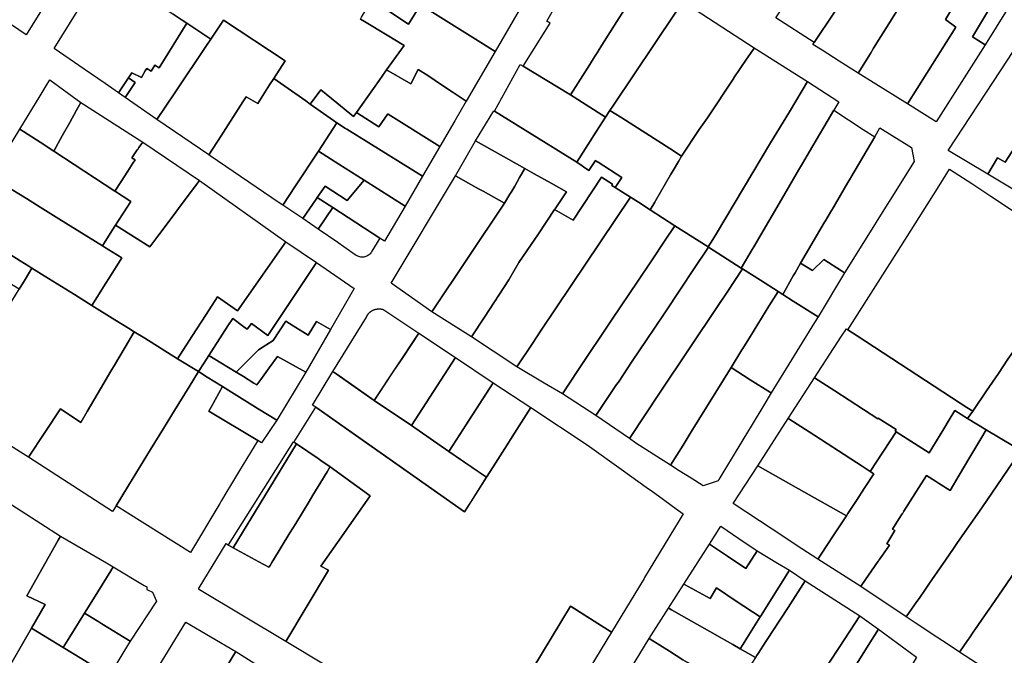
# Model space of a CAD drawing. Units: inches. Extents: x -74.186 to -74.029, y 4.469 to 4.742.
# Drawn here: x -74.073 to -74.071, y 4.598 to 4.6 of the extents above; entities that cross this region are included whole.
import ezdxf

# ---------------------------------------------------------------- set-up
doc = ezdxf.new("R2010")
doc.units = ezdxf.units.IN
doc.header["$MEASUREMENT"] = 0
doc.layers.add('PSIC_UPZ', color=254, linetype='Continuous', true_color=0xfaf7cd)

msp = doc.modelspace()

# ---------------------------------------------------------------- linework, layer by layer
at = {"layer": 'PSIC_UPZ'}
for points in [[(-74.0713625, 4.5995264), (-74.0714129, 4.599451), (-74.0715116, 4.5995142), (-74.0715031, 4.599527), (-74.0714607, 4.5995908), (-74.0714407, 4.5996209), (-74.0713931, 4.5996923), (-74.0713736, 4.5997216), (-74.0713336, 4.5997818), (-74.0713141, 4.5998111), (-74.0712735, 4.599872), (-74.0712605, 4.5998916), (-74.0712244, 4.5998682), (-74.0711894, 4.5998459), (-74.071161, 4.5998279), (-74.0712143, 4.5997481), (-74.0712226, 4.5997357), (-74.0712292, 4.5997259), (-74.0712779, 4.599653), (-74.0712909, 4.5996335), (-74.0713279, 4.5995782), (-74.0713424, 4.5995564)], [(-74.0712687, 4.5994223), (-74.0713001, 4.5993716), (-74.0713492, 4.5994029), (-74.0713931, 4.5994309), (-74.0714164, 4.5994457), (-74.0714129, 4.599451), (-74.0713625, 4.5995264), (-74.0713424, 4.5995564), (-74.0713279, 4.5995782), (-74.0712909, 4.5996335), (-74.0712779, 4.599653), (-74.0712292, 4.5997259), (-74.0712226, 4.5997357), (-74.0712143, 4.5997481), (-74.071161, 4.5998279), (-74.0711406, 4.5998148), (-74.0711233, 4.5998039), (-74.071072, 4.5997713), (-74.0710583, 4.5997626), (-74.0711165, 4.5996684), (-74.0711688, 4.5995839), (-74.0712087, 4.5995194), (-74.0712604, 4.5994357)], [(-74.0710491, 4.5994897), (-74.0711738, 4.5992929), (-74.0712618, 4.5993477), (-74.0713001, 4.5993716), (-74.0712687, 4.5994223), (-74.0712604, 4.5994357), (-74.0712087, 4.5995194), (-74.0711688, 4.5995839), (-74.0711165, 4.5996684), (-74.0710583, 4.5997626), (-74.0709609, 4.5997006), (-74.0710378, 4.599573), (-74.071076, 4.5995095)], [(-74.0723323, 4.5996288), (-74.072171, 4.5995341), (-74.0722333, 4.5994271), (-74.07227, 4.5994502), (-74.0724067, 4.5995362), (-74.0724166, 4.5995424), (-74.0724245, 4.5995474), (-74.072456, 4.5994978), (-74.0725493, 4.5995595), (-74.0725499, 4.5995598), (-74.0725339, 4.5995862), (-74.0725139, 4.5996193), (-74.0724844, 4.5996679), (-74.072462, 4.599705), (-74.0723548, 4.599642)], [(-74.0720197, 4.5993472), (-74.0720393, 4.599316), (-74.0721615, 4.5993894), (-74.0720915, 4.5995001), (-74.0721001, 4.5995051), (-74.0719847, 4.5997091), (-74.0718567, 4.5996264), (-74.0718633, 4.5996159), (-74.0718659, 4.5996119), (-74.0718683, 4.5996084), (-74.0718961, 4.5995681), (-74.071885, 4.5995604), (-74.0718959, 4.5995431), (-74.0719007, 4.5995355), (-74.07192, 4.5995049), (-74.0719586, 4.5994438), (-74.0719685, 4.5994281), (-74.0719694, 4.5994268), (-74.0719779, 4.5994133), (-74.07199, 4.5993941)], [(-74.0708563, 4.5996341), (-74.070974, 4.5994446), (-74.0710068, 4.5994652), (-74.0709682, 4.5995294), (-74.0710378, 4.599573), (-74.0709609, 4.5997006)], [(-74.0730254, 4.5995005), (-74.0730964, 4.5993851), (-74.0731076, 4.5993926), (-74.0731169, 4.599377), (-74.0731285, 4.5993839), (-74.0731324, 4.5993774), (-74.0731423, 4.5993606), (-74.0731665, 4.5993725), (-74.073175, 4.5993596), (-74.0732006, 4.5993211), (-74.0732355, 4.5993451), (-74.0732893, 4.5993823), (-74.0733661, 4.5994354), (-74.0733071, 4.5995303), (-74.0732942, 4.5995513), (-74.0732382, 4.5996414), (-74.0731463, 4.5995805), (-74.0730974, 4.5995482), (-74.0730602, 4.5995236), (-74.0730371, 4.5995083)], [(-74.071938, 4.5992761), (-74.0719497, 4.5992586), (-74.0720393, 4.599316), (-74.0720197, 4.5993472), (-74.07199, 4.5993941), (-74.0719779, 4.5994133), (-74.0719694, 4.5994268), (-74.0719685, 4.5994281), (-74.0719586, 4.5994438), (-74.07192, 4.5995049), (-74.0719007, 4.5995355), (-74.0718959, 4.5995431), (-74.071885, 4.5995604), (-74.0718961, 4.5995681), (-74.0718683, 4.5996084), (-74.0718659, 4.5996119), (-74.0718633, 4.5996159), (-74.0718567, 4.5996264), (-74.0717509, 4.5995561), (-74.0717556, 4.5995487), (-74.0717601, 4.5995416), (-74.0717606, 4.599541), (-74.0717706, 4.599526), (-74.0719289, 4.5992897)], [(-74.0710378, 4.599573), (-74.0709682, 4.5995294), (-74.0710068, 4.5994652), (-74.070974, 4.5994446), (-74.0710997, 4.5992464), (-74.0711738, 4.5992929), (-74.0710491, 4.5994897), (-74.071076, 4.5995095)], [(-74.0725493, 4.5995595), (-74.072456, 4.5994978), (-74.0724245, 4.5995474), (-74.0724166, 4.5995424), (-74.0724067, 4.5995362), (-74.07227, 4.5994502), (-74.0722333, 4.5994271), (-74.0723074, 4.5993001), (-74.0723435, 4.5993239), (-74.0723684, 4.5993404), (-74.0724061, 4.5993653), (-74.0724305, 4.5993814), (-74.0724494, 4.5993444), (-74.072512, 4.5993802), (-74.0725119, 4.5993803), (-74.072467, 4.5994426), (-74.0725107, 4.5994691), (-74.0725686, 4.5995044), (-74.0725794, 4.5995109), (-74.0725765, 4.5995157), (-74.0725499, 4.5995598)], [(-74.071754, 4.5991584), (-74.0717541, 4.5991582), (-74.0717845, 4.5991777), (-74.0719077, 4.5992566), (-74.071938, 4.5992761), (-74.0719289, 4.5992897), (-74.0717706, 4.599526), (-74.0717606, 4.599541), (-74.0717601, 4.5995416), (-74.0717556, 4.5995487), (-74.0717509, 4.5995561), (-74.0715673, 4.5994371), (-74.0715679, 4.5994361), (-74.0715772, 4.5994223), (-74.0715872, 4.5994073), (-74.0716194, 4.5993593), (-74.0716199, 4.5993586), (-74.0716877, 4.5992573), (-74.0717084, 4.5992265)], [(-74.072973, 4.5994452), (-74.0730563, 4.5993212), (-74.0731022, 4.5992527), (-74.0731023, 4.5992527), (-74.0731836, 4.5993092), (-74.073158, 4.5993478), (-74.073175, 4.5993596), (-74.0731665, 4.5993725), (-74.0731423, 4.5993606), (-74.0731324, 4.5993774), (-74.0731285, 4.5993839), (-74.0731169, 4.599377), (-74.0731076, 4.5993926), (-74.0730964, 4.5993851), (-74.0730254, 4.5995005), (-74.0729634, 4.5994595), (-74.0729689, 4.5994513)], [(-74.0728126, 4.5993415), (-74.0728429, 4.5992941), (-74.0728729, 4.5993107), (-74.0728812, 4.5992977), (-74.0729375, 4.5992104), (-74.0729688, 4.5991619), (-74.0731023, 4.5992527), (-74.0731022, 4.5992527), (-74.0730563, 4.5993212), (-74.072973, 4.5994452), (-74.0729689, 4.5994513), (-74.0729634, 4.5994595), (-74.0729311, 4.5995076), (-74.0727728, 4.5994036), (-74.0728018, 4.5993584)], [(-74.0707593, 4.599215), (-74.0708153, 4.5991269), (-74.0708351, 4.5990958), (-74.0708642, 4.59905), (-74.0709671, 4.5991116), (-74.0709419, 4.5991544), (-74.0709224, 4.5991431), (-74.0708361, 4.5992774), (-74.0708136, 4.5993126), (-74.0708132, 4.5993131), (-74.0707961, 4.5993398), (-74.0707658, 4.599387), (-74.0707648, 4.5993886), (-74.0707053, 4.5994813), (-74.0706512, 4.5994487), (-74.0706219, 4.599431), (-74.070681, 4.5993381), (-74.070712, 4.5992893), (-74.070729, 4.5992626), (-74.0707295, 4.5992619)], [(-74.0707658, 4.599387), (-74.0707961, 4.5993398), (-74.0708132, 4.5993131), (-74.0708136, 4.5993126), (-74.0708361, 4.5992774), (-74.0709224, 4.5991431), (-74.0709419, 4.5991544), (-74.0709671, 4.5991116), (-74.0710692, 4.5991728), (-74.070915, 4.5994075), (-74.0708828, 4.5994566), (-74.0708247, 4.599422)], [(-74.0716738, 4.5989444), (-74.0716855, 4.598925), (-74.0717715, 4.5989795), (-74.0718344, 4.5990201), (-74.0718231, 4.5990396), (-74.0718209, 4.5990433), (-74.0717822, 4.5991099), (-74.0717755, 4.5991214), (-74.0717618, 4.599145), (-74.0717541, 4.5991582), (-74.071754, 4.5991584), (-74.0717084, 4.5992265), (-74.0716877, 4.5992573), (-74.0716199, 4.5993586), (-74.0716194, 4.5993593), (-74.0715872, 4.5994073), (-74.0715772, 4.5994223), (-74.0715679, 4.5994361), (-74.0715673, 4.5994371), (-74.0714304, 4.5993502), (-74.0714443, 4.5993269), (-74.0714769, 4.5992726), (-74.0715252, 4.5991922), (-74.0716645, 4.5989598)], [(-74.0721615, 4.5993894), (-74.0720393, 4.599316), (-74.0719497, 4.5992586), (-74.0719724, 4.599223), (-74.0720235, 4.5991428), (-74.0722348, 4.599274), (-74.0721692, 4.599394)], [(-74.0724061, 4.5993653), (-74.0723684, 4.5993404), (-74.0723435, 4.5993239), (-74.0723074, 4.5993001), (-74.0723369, 4.5992493), (-74.0723756, 4.599183), (-74.0725083, 4.5992667), (-74.0725086, 4.5992669), (-74.0725316, 4.5992334), (-74.0725898, 4.5992705), (-74.0725898, 4.5992706), (-74.0725313, 4.599353), (-74.072512, 4.5993802), (-74.0724494, 4.5993444), (-74.0724305, 4.5993814)], [(-74.0733454, 4.599211), (-74.0733675, 4.5991711), (-74.0734024, 4.5991939), (-74.0734544, 4.5992278), (-74.0734021, 4.5993137), (-74.0733867, 4.599339), (-74.0733774, 4.5993543), (-74.0732982, 4.599296), (-74.0733046, 4.5992846), (-74.0733089, 4.5992767), (-74.0733263, 4.5992453)], [(-74.073158, 4.5993478), (-74.0731836, 4.5993092), (-74.0732006, 4.5993211), (-74.073175, 4.5993596)], [(-74.0727195, 4.5993002), (-74.0727084, 4.5992923), (-74.0726655, 4.599262), (-74.0726398, 4.5992438), (-74.0726874, 4.5991713), (-74.0727459, 4.5990823), (-74.0727787, 4.5990325), (-74.0727879, 4.5990387), (-74.0729651, 4.5991594), (-74.0729688, 4.5991619), (-74.0729375, 4.5992104), (-74.0728812, 4.5992977), (-74.0728729, 4.5993107), (-74.0728429, 4.5992941), (-74.0728126, 4.5993415), (-74.0728018, 4.5993584)], [(-74.0715727, 4.5989179), (-74.0716005, 4.5988704), (-74.0716847, 4.5989245), (-74.0716855, 4.598925), (-74.0716738, 4.5989444), (-74.0716645, 4.5989598), (-74.0715252, 4.5991922), (-74.0714769, 4.5992726), (-74.0714443, 4.5993269), (-74.0714304, 4.5993502), (-74.0713501, 4.5992983), (-74.0713579, 4.599285), (-74.0713629, 4.5992765), (-74.071425, 4.5991703), (-74.0714432, 4.5991393), (-74.0714533, 4.5991219), (-74.0714853, 4.5990673), (-74.0715682, 4.5989256)], [(-74.0726399, 4.5992954), (-74.0725972, 4.5992602), (-74.0725898, 4.5992705), (-74.0725316, 4.5992334), (-74.0725086, 4.5992669), (-74.0725083, 4.5992667), (-74.0723756, 4.599183), (-74.0724199, 4.5991068), (-74.0726138, 4.5992276), (-74.0726174, 4.5992298), (-74.0726398, 4.5992438), (-74.0726655, 4.599262), (-74.0727084, 4.5992923), (-74.0726811, 4.5993292), (-74.0726403, 4.5992957)], [(-74.0731943, 4.5990934), (-74.0732104, 4.5990687), (-74.0733146, 4.5991366), (-74.0733675, 4.5991711), (-74.0733454, 4.599211), (-74.0733263, 4.5992453), (-74.0733089, 4.5992767), (-74.0733046, 4.5992846), (-74.0732982, 4.599296), (-74.0731386, 4.5991945), (-74.0731485, 4.5991804), (-74.0731517, 4.5991757), (-74.0731526, 4.5991744), (-74.0731667, 4.5991541), (-74.0731585, 4.5991486), (-74.073164, 4.5991402), (-74.0731771, 4.59912)], [(-74.0720059, 4.5991308), (-74.0719922, 4.5991214), (-74.0719753, 4.599147), (-74.0719708, 4.5991441), (-74.0719686, 4.5991427), (-74.0719077, 4.5991037), (-74.0719251, 4.5990775), (-74.0719335, 4.5990827), (-74.0719314, 4.5990862), (-74.07196, 4.5991045), (-74.0720324, 4.5989939), (-74.0720802, 4.599021), (-74.0720789, 4.5990229), (-74.0720495, 4.5990663), (-74.0720892, 4.5990887), (-74.0721324, 4.5991131), (-74.0721564, 4.5991266), (-74.0722114, 4.5991575), (-74.0722837, 4.5991981), (-74.0722364, 4.5992751), (-74.0722348, 4.599274), (-74.0720235, 4.5991428), (-74.0720093, 4.5991331)], [(-74.0717541, 4.5991582), (-74.0717618, 4.599145), (-74.0717755, 4.5991214), (-74.0717822, 4.5991099), (-74.0718209, 4.5990433), (-74.0718231, 4.5990396), (-74.0718344, 4.5990201), (-74.0718648, 4.5990396), (-74.0718851, 4.5990528), (-74.0719059, 4.5990656), (-74.0719251, 4.5990775), (-74.0719077, 4.5991037), (-74.0719686, 4.5991427), (-74.0719708, 4.5991441), (-74.0719753, 4.599147), (-74.0719922, 4.5991214), (-74.0720059, 4.5991308), (-74.0720093, 4.5991331), (-74.0720235, 4.5991428), (-74.0719724, 4.599223), (-74.0719497, 4.5992586), (-74.071938, 4.5992761), (-74.0719077, 4.5992566), (-74.0717845, 4.5991777)], [(-74.0714669, 4.5988502), (-74.0714941, 4.5988024), (-74.0715059, 4.5988107), (-74.0715516, 4.5988395), (-74.0715974, 4.5988684), (-74.0716005, 4.5988704), (-74.0715727, 4.5989179), (-74.0715682, 4.5989256), (-74.0714853, 4.5990673), (-74.0714533, 4.5991219), (-74.0714432, 4.5991393), (-74.071425, 4.5991703), (-74.0713629, 4.5992765), (-74.0712871, 4.5992273), (-74.0712578, 4.5992082), (-74.071319, 4.5991037), (-74.0713194, 4.599103), (-74.0713194, 4.599103), (-74.0713199, 4.5991022), (-74.0713203, 4.5991015), (-74.0713267, 4.5990906), (-74.0713682, 4.5990196), (-74.0713687, 4.5990188), (-74.0713861, 4.5989892), (-74.0713865, 4.5989884), (-74.0714482, 4.5988833), (-74.0714625, 4.598858)], [(-74.0726174, 4.5992298), (-74.0726138, 4.5992276), (-74.0724199, 4.5991068), (-74.0724647, 4.59903), (-74.0725699, 4.5990965), (-74.0726349, 4.5991379), (-74.0726874, 4.5991713), (-74.0726398, 4.5992438)], [(-74.0732184, 4.5989662), (-74.0732421, 4.5989279), (-74.073354, 4.5989974), (-74.0734022, 4.5990273), (-74.0734375, 4.5990492), (-74.0734918, 4.599083), (-74.0735293, 4.5991063), (-74.0734544, 4.5992278), (-74.0734024, 4.5991939), (-74.0733675, 4.5991711), (-74.0733146, 4.5991366), (-74.0732104, 4.5990687), (-74.0732089, 4.5990676), (-74.0731693, 4.5990416), (-74.0731883, 4.5990128), (-74.0732014, 4.5989929), (-74.0732091, 4.5989813)], [(-74.0712908, 4.5989295), (-74.0713353, 4.5988583), (-74.0713429, 4.5988632), (-74.0713884, 4.5988924), (-74.0714176, 4.5988641), (-74.0714329, 4.5988737), (-74.0714482, 4.5988833), (-74.0713865, 4.5989884), (-74.0713861, 4.5989892), (-74.0713687, 4.5990188), (-74.0713682, 4.5990196), (-74.0713267, 4.5990906), (-74.0713203, 4.5991015), (-74.0713199, 4.5991022), (-74.0713194, 4.599103), (-74.0713194, 4.599103), (-74.071319, 4.5991037), (-74.0712578, 4.5992082), (-74.0712445, 4.5992308), (-74.0711634, 4.5991802), (-74.0711563, 4.5991447), (-74.0711664, 4.5991286), (-74.0712204, 4.5990421), (-74.0712213, 4.5990407)], [(-74.073097, 4.5989563), (-74.0731203, 4.5989251), (-74.0732091, 4.5989813), (-74.0732014, 4.5989929), (-74.0731883, 4.5990128), (-74.0731693, 4.5990416), (-74.0732089, 4.5990676), (-74.0732104, 4.5990687), (-74.0731943, 4.5990934), (-74.0731771, 4.59912), (-74.073164, 4.5991402), (-74.0731585, 4.5991486), (-74.0731667, 4.5991541), (-74.0731526, 4.5991744), (-74.0731517, 4.5991757), (-74.0731485, 4.5991804), (-74.0731386, 4.5991945), (-74.0729929, 4.5990955), (-74.0729977, 4.5990891), (-74.0730022, 4.5990832), (-74.0730057, 4.5990785), (-74.0730423, 4.5990296), (-74.0730582, 4.5990082)], [(-74.0721952, 4.5990604), (-74.0722089, 4.5990371), (-74.072264, 4.5990679), (-74.072276, 4.5990747), (-74.0723347, 4.5991076), (-74.0722837, 4.5991981), (-74.0722114, 4.5991575), (-74.0721564, 4.5991266), (-74.0721701, 4.5991033), (-74.0721829, 4.5990815), (-74.0721906, 4.5990682)], [(-74.0725699, 4.5990965), (-74.0726132, 4.5990444), (-74.0726698, 4.5990814), (-74.0726903, 4.5990516), (-74.0726927, 4.5990481), (-74.0727274, 4.5989976), (-74.0727787, 4.5990325), (-74.0727459, 4.5990823), (-74.0726874, 4.5991713), (-74.0726349, 4.5991379)], [(-74.0722608, 4.5987445), (-74.0722939, 4.5986936), (-74.0723956, 4.5987578), (-74.0722089, 4.5990371), (-74.0721952, 4.5990604), (-74.0721906, 4.5990682), (-74.0721829, 4.5990815), (-74.0721701, 4.5991033), (-74.0721564, 4.5991266), (-74.0721324, 4.5991131), (-74.0720892, 4.5990887), (-74.0720495, 4.5990663), (-74.0720789, 4.5990229), (-74.0720802, 4.599021), (-74.0721216, 4.5989587), (-74.0721722, 4.5988848), (-74.0721982, 4.5988404)], [(-74.0709705, 4.5985548), (-74.0710057, 4.5985023), (-74.0710208, 4.5985122), (-74.0710382, 4.5985235), (-74.0713024, 4.5986961), (-74.0713266, 4.5987119), (-74.0712007, 4.5989101), (-74.0710965, 4.599075), (-74.0710651, 4.5991246), (-74.0710084, 4.5990877), (-74.0709593, 4.5990558), (-74.0708527, 4.5989849), (-74.0708519, 4.5989844), (-74.0707325, 4.598905), (-74.0708644, 4.5987109), (-74.0708797, 4.5986885), (-74.0708986, 4.5986606), (-74.0709152, 4.5986362), (-74.07094, 4.5985997)], [(-74.0732333, 4.5988321), (-74.0732697, 4.5987747), (-74.0733141, 4.5988023), (-74.0733812, 4.5988439), (-74.0734233, 4.5988701), (-74.0734313, 4.5988751), (-74.0734539, 4.5988892), (-74.0734795, 4.5989051), (-74.0734883, 4.5989106), (-74.0735189, 4.5989297), (-74.0735691, 4.5989609), (-74.0736032, 4.5989821), (-74.0735293, 4.5991063), (-74.0734918, 4.599083), (-74.0734375, 4.5990492), (-74.0734022, 4.5990273), (-74.073354, 4.5989974), (-74.0732421, 4.5989279), (-74.0732368, 4.5989245), (-74.0731923, 4.598897), (-74.0732261, 4.5988436)], [(-74.0727706, 4.5989379), (-74.0728949, 4.5987604), (-74.0729464, 4.598797), (-74.0729757, 4.5987514), (-74.0730124, 4.5986945), (-74.0730491, 4.5986376), (-74.0731334, 4.5986899), (-74.0731606, 4.5987069), (-74.0731755, 4.5987161), (-74.0732104, 4.5987378), (-74.0732697, 4.5987747), (-74.0732333, 4.5988321), (-74.0732261, 4.5988436), (-74.0731923, 4.598897), (-74.0732368, 4.5989245), (-74.0732421, 4.5989279), (-74.0732184, 4.5989662), (-74.0732091, 4.5989813), (-74.0731203, 4.5989251), (-74.073097, 4.5989563), (-74.0730582, 4.5990082), (-74.0730423, 4.5990296), (-74.0730057, 4.5990785), (-74.0730022, 4.5990832), (-74.0729977, 4.5990891), (-74.0729929, 4.5990955)], [(-74.0724647, 4.59903), (-74.0725171, 4.5989399), (-74.0725244, 4.5989443), (-74.0725291, 4.5989473), (-74.07265, 4.599026), (-74.0726903, 4.5990516), (-74.0726698, 4.5990814), (-74.0726132, 4.5990444), (-74.0725699, 4.5990965)], [(-74.072264, 4.5990679), (-74.0722089, 4.5990371), (-74.0723956, 4.5987578), (-74.0725, 4.5988319), (-74.0723347, 4.5991076), (-74.072276, 4.5990747)], [(-74.0718851, 4.5990528), (-74.0721145, 4.5987107), (-74.0721371, 4.5986769), (-74.0721774, 4.5986169), (-74.0722384, 4.598657), (-74.0722939, 4.5986936), (-74.0722608, 4.5987445), (-74.0721982, 4.5988404), (-74.0721722, 4.5988848), (-74.0721216, 4.5989587), (-74.0720802, 4.599021), (-74.0720324, 4.5989939), (-74.07196, 4.5991045), (-74.0719314, 4.5990862), (-74.0719335, 4.5990827), (-74.0719251, 4.5990775), (-74.0719059, 4.5990656)], [(-74.07265, 4.599026), (-74.072688, 4.5989707), (-74.0727274, 4.5989976), (-74.0726927, 4.5990481), (-74.0726903, 4.5990516)], [(-74.0720203, 4.5986071), (-74.0720604, 4.5985471), (-74.0721069, 4.5985748), (-74.0721774, 4.5986169), (-74.0721371, 4.5986769), (-74.0721145, 4.5987107), (-74.0718851, 4.5990528), (-74.0718648, 4.5990396), (-74.0718344, 4.5990201), (-74.0717715, 4.5989795), (-74.0717966, 4.598942), (-74.0718317, 4.5988894), (-74.0718668, 4.5988368), (-74.0719321, 4.5987392), (-74.0720203, 4.5986072)], [(-74.072688, 4.5989707), (-74.07265, 4.599026), (-74.0725291, 4.5989473), (-74.0725499, 4.5989138), (-74.0725512, 4.5989115), (-74.0725527, 4.5989094), (-74.0725544, 4.5989074), (-74.0725563, 4.5989056), (-74.0725584, 4.598904), (-74.0725605, 4.5989025), (-74.0725629, 4.5989013), (-74.0725653, 4.5989003), (-74.0725678, 4.5988995), (-74.0725703, 4.598899), (-74.0725729, 4.5988987), (-74.0725756, 4.5988986), (-74.0725782, 4.5988988), (-74.0725807, 4.5988992), (-74.0725833, 4.5988999), (-74.0725857, 4.5989008), (-74.0725881, 4.5989019), (-74.0725904, 4.5989033), (-74.0725925, 4.5989048), (-74.0726368, 4.5989354), (-74.0726377, 4.598936)], [(-74.0734539, 4.5988892), (-74.0734313, 4.5988751), (-74.0734233, 4.5988701), (-74.0734411, 4.5988408), (-74.0734561, 4.5988161), (-74.0735546, 4.5988763), (-74.0736119, 4.5987865), (-74.0736564, 4.5988131), (-74.0736468, 4.5988284), (-74.073685, 4.5988522), (-74.0736032, 4.5989821), (-74.0735691, 4.5989609), (-74.0735189, 4.5989297), (-74.0734883, 4.5989106), (-74.0734795, 4.5989051)], [(-74.0719209, 4.5985709), (-74.0719741, 4.5984913), (-74.0720604, 4.5985471), (-74.0720203, 4.5986071), (-74.0720203, 4.5986072), (-74.0719321, 4.5987392), (-74.0718668, 4.5988368), (-74.0718317, 4.5988894), (-74.0717966, 4.598942), (-74.0717715, 4.5989795), (-74.0716855, 4.598925), (-74.0716847, 4.5989245), (-74.0717248, 4.5988644), (-74.0717549, 4.5988193), (-74.0717991, 4.5987532), (-74.0718452, 4.5986842), (-74.0718808, 4.5986309), (-74.0719164, 4.5985776)], [(-74.0726919, 4.5988853), (-74.072817, 4.5986973), (-74.0728595, 4.5987278), (-74.0728704, 4.5987134), (-74.0728785, 4.5987194), (-74.0729074, 4.5987408), (-74.0729196, 4.5987219), (-74.0729686, 4.598646), (-74.0729809, 4.5986269), (-74.0729955, 4.5986042), (-74.0730491, 4.5986376), (-74.0730124, 4.5986945), (-74.0729757, 4.5987514), (-74.0729464, 4.598797), (-74.0728949, 4.5987604), (-74.0727706, 4.5989379)], [(-74.0718088, 4.5985513), (-74.071888, 4.5984325), (-74.0719741, 4.5984913), (-74.0719209, 4.5985709), (-74.0719164, 4.5985776), (-74.0718808, 4.5986309), (-74.0718452, 4.5986842), (-74.0717991, 4.5987532), (-74.0717549, 4.5988193), (-74.0717248, 4.5988644), (-74.0716847, 4.5989245), (-74.0716005, 4.5988704), (-74.0715974, 4.5988684), (-74.071637, 4.598809), (-74.071662, 4.5987715)], [(-74.0713884, 4.5988924), (-74.0713429, 4.5988632), (-74.0713353, 4.5988583), (-74.0714033, 4.5987453), (-74.0714673, 4.5987856), (-74.0714941, 4.5988024), (-74.0714669, 4.5988502), (-74.0714625, 4.598858), (-74.0714482, 4.5988833), (-74.0714329, 4.5988737), (-74.0714176, 4.5988641)], [(-74.0708268, 4.5985196), (-74.0708996, 4.5984114), (-74.0709714, 4.5984544), (-74.0710189, 4.598484), (-74.0710057, 4.5985023), (-74.0709705, 4.5985548), (-74.07094, 4.5985997), (-74.0709152, 4.5986362), (-74.0708986, 4.5986606), (-74.0708797, 4.5986885), (-74.0708644, 4.5987109), (-74.0707325, 4.598905), (-74.0706634, 4.5988625), (-74.0706158, 4.5988332), (-74.0706488, 4.5987841), (-74.0707095, 4.5986939), (-74.0707811, 4.5985875)], [(-74.073247, 4.5985599), (-74.0732813, 4.5985015), (-74.0732979, 4.5984733), (-74.0733502, 4.5985086), (-74.0733905, 4.5984476), (-74.0734324, 4.5983843), (-74.0734528, 4.5983972), (-74.0736389, 4.598515), (-74.0735451, 4.5986694), (-74.0734749, 4.5987852), (-74.0734561, 4.5988161), (-74.0734411, 4.5988408), (-74.0734233, 4.5988701), (-74.0733812, 4.5988439), (-74.0733141, 4.5988023), (-74.0732697, 4.5987747), (-74.0732104, 4.5987378), (-74.0731755, 4.5987161), (-74.0731606, 4.5987069), (-74.0731839, 4.5986671), (-74.073211, 4.5986212), (-74.0732204, 4.5986052)], [(-74.0725958, 4.5988182), (-74.0726566, 4.5987125), (-74.0726918, 4.5987328), (-74.0727134, 4.5986984), (-74.0727519, 4.5987219), (-74.0727711, 4.5987337), (-74.0728032, 4.5986845), (-74.0728412, 4.5986604), (-74.0728988, 4.5986031), (-74.0729379, 4.5986271), (-74.0729686, 4.598646), (-74.0729196, 4.5987219), (-74.0729074, 4.5987408), (-74.0728785, 4.5987194), (-74.0728704, 4.5987134), (-74.0728595, 4.5987278), (-74.072817, 4.5986973), (-74.0726919, 4.5988853)], [(-74.0717821, 4.5983635), (-74.0717822, 4.5983634), (-74.0718718, 4.5984206), (-74.071888, 4.5984325), (-74.0718088, 4.5985513), (-74.071662, 4.5987715), (-74.071637, 4.598809), (-74.0715974, 4.5988684), (-74.0715516, 4.5988395), (-74.0715059, 4.5988107), (-74.0715296, 4.5987723), (-74.071577, 4.5986955), (-74.0715965, 4.5986639), (-74.0715988, 4.5986602), (-74.0716269, 4.5986148), (-74.0716269, 4.5986148), (-74.071729, 4.5984496), (-74.0717503, 4.598415)], [(-74.0715242, 4.5985494), (-74.0715242, 4.5985494), (-74.0715256, 4.5985503), (-74.0715259, 4.5985504), (-74.0715777, 4.5985834), (-74.0716269, 4.5986148), (-74.0716269, 4.5986148), (-74.0715988, 4.5986602), (-74.0715965, 4.5986639), (-74.071577, 4.5986955), (-74.0715296, 4.5987723), (-74.0715059, 4.5988107), (-74.0714941, 4.5988024), (-74.0714673, 4.5987856), (-74.0714033, 4.5987453), (-74.0714122, 4.5987308)], [(-74.072518, 4.5985694), (-74.0725439, 4.5985302), (-74.0725705, 4.5985489), (-74.0726428, 4.5985997), (-74.0726502, 4.5986049), (-74.0725638, 4.5987446), (-74.0725634, 4.5987454), (-74.0725632, 4.598746), (-74.0725629, 4.5987465), (-74.0725627, 4.598747), (-74.0725624, 4.5987476), (-74.0725621, 4.5987481), (-74.0725619, 4.5987486), (-74.0725616, 4.5987491), (-74.0725612, 4.5987496), (-74.0725609, 4.5987501), (-74.0725606, 4.5987506), (-74.0725603, 4.5987511), (-74.0725599, 4.5987516), (-74.0725596, 4.598752), (-74.0725592, 4.5987525), (-74.0725589, 4.598753), (-74.0725585, 4.5987534), (-74.0725581, 4.5987539), (-74.0725577, 4.5987543), (-74.0725573, 4.5987547), (-74.0725569, 4.5987552), (-74.0725565, 4.5987556), (-74.0725561, 4.598756), (-74.0725557, 4.5987564), (-74.0725552, 4.5987568), (-74.0725548, 4.5987572), (-74.0725544, 4.5987576), (-74.0725539, 4.598758), (-74.0725535, 4.5987583), (-74.072553, 4.5987587), (-74.0725525, 4.598759), (-74.072552, 4.5987594), (-74.0725516, 4.5987597), (-74.0725511, 4.59876), (-74.0725506, 4.5987604), (-74.0725501, 4.5987607), (-74.0725496, 4.598761), (-74.0725491, 4.5987613), (-74.0725485, 4.5987615), (-74.072548, 4.5987618), (-74.0725475, 4.5987621), (-74.072547, 4.5987623), (-74.0725464, 4.5987626), (-74.0725459, 4.5987628), (-74.0725454, 4.598763), (-74.0725448, 4.5987633), (-74.0725443, 4.5987635), (-74.0725437, 4.5987637), (-74.0725431, 4.5987639), (-74.0725426, 4.598764), (-74.0725418, 4.5987643), (-74.0725412, 4.5987644), (-74.0725405, 4.5987646), (-74.0725399, 4.5987648), (-74.0725393, 4.5987649), (-74.0725386, 4.598765), (-74.072538, 4.5987651), (-74.0725373, 4.5987653), (-74.0725367, 4.5987653), (-74.0725361, 4.5987654), (-74.0725354, 4.5987655), (-74.0725348, 4.5987656), (-74.0725341, 4.5987656), (-74.0725335, 4.5987657), (-74.0725328, 4.5987657), (-74.0725322, 4.5987657), (-74.0725315, 4.5987657), (-74.0725309, 4.5987657), (-74.0725302, 4.5987657), (-74.0725296, 4.5987656), (-74.0725289, 4.5987656), (-74.0725283, 4.5987656), (-74.0725276, 4.5987655), (-74.072527, 4.5987654), (-74.0725263, 4.5987653), (-74.0725257, 4.5987652), (-74.072525, 4.5987651), (-74.0725244, 4.598765), (-74.0725238, 4.5987649), (-74.0725231, 4.5987647), (-74.0725225, 4.5987646), (-74.0725219, 4.5987644), (-74.0725212, 4.5987642), (-74.0725206, 4.598764), (-74.07252, 4.5987638), (-74.0725194, 4.5987636), (-74.0724293, 4.5987034), (-74.0724706, 4.598641), (-74.0724931, 4.598607)], [(-74.0727519, 4.5987219), (-74.0727134, 4.5986984), (-74.0726918, 4.5987328), (-74.0726566, 4.5987125), (-74.0727195, 4.5986028), (-74.072792, 4.598643), (-74.0728137, 4.5986137), (-74.0728354, 4.5985844), (-74.0728457, 4.5985704), (-74.0728529, 4.5985749), (-74.0728798, 4.5985914), (-74.0728988, 4.5986031), (-74.0728412, 4.5986604), (-74.0728032, 4.5986845), (-74.0727711, 4.5987337)], [(-74.0710208, 4.5985122), (-74.0710057, 4.5985023), (-74.0710189, 4.598484), (-74.0710518, 4.5985045), (-74.0710663, 4.5984805), (-74.0710803, 4.5984573), (-74.0711176, 4.5983955), (-74.0711557, 4.5984197), (-74.071203, 4.5984499), (-74.0712052, 4.5984514), (-74.0712026, 4.5984551), (-74.0712488, 4.598485), (-74.07125, 4.5984831), (-74.0713605, 4.5985546), (-74.0714128, 4.5985885), (-74.0713427, 4.5986955), (-74.0713304, 4.5987144), (-74.0713266, 4.5987119), (-74.0713024, 4.5986961), (-74.0710382, 4.5985235)], [(-74.073057, 4.5985041), (-74.0730853, 4.5984579), (-74.0731184, 4.598404), (-74.0731751, 4.5983116), (-74.0732071, 4.5982592), (-74.073216, 4.5982447), (-74.0734324, 4.5983843), (-74.0733905, 4.5984476), (-74.0733502, 4.5985086), (-74.0732979, 4.5984733), (-74.0732813, 4.5985015), (-74.073247, 4.5985599), (-74.0732204, 4.5986052), (-74.073211, 4.5986212), (-74.0731839, 4.5986671), (-74.0731606, 4.5987069), (-74.0731334, 4.5986899), (-74.0730491, 4.5986376), (-74.0729955, 4.5986042), (-74.0730192, 4.5985656)], [(-74.0723353, 4.5986408), (-74.0724483, 4.5984656), (-74.0725439, 4.5985302), (-74.0724293, 4.5987034)], [(-74.0728529, 4.5985749), (-74.0728457, 4.5985704), (-74.0728354, 4.5985844), (-74.0728137, 4.5986137), (-74.072792, 4.598643), (-74.0727195, 4.5986028), (-74.0727941, 4.5984791), (-74.0728423, 4.598509), (-74.0728898, 4.5985385), (-74.0729104, 4.5985514), (-74.0729335, 4.5985657), (-74.0729728, 4.5985901), (-74.0729955, 4.5986042), (-74.0729809, 4.5986269), (-74.0729686, 4.598646), (-74.0729379, 4.5986271), (-74.0728988, 4.5986031), (-74.0728798, 4.5985914)], [(-74.0722378, 4.5985759), (-74.0723518, 4.598399), (-74.0724483, 4.5984656), (-74.0723353, 4.5986408)], [(-74.0716653, 4.5983219), (-74.0716988, 4.5983106), (-74.0717295, 4.5983301), (-74.07176, 4.5983494), (-74.0717822, 4.5983634), (-74.0717821, 4.5983635), (-74.0717503, 4.598415), (-74.071729, 4.5984496), (-74.0716269, 4.5986148), (-74.0715777, 4.5985834), (-74.0715259, 4.5985504), (-74.0715256, 4.5985503), (-74.0715242, 4.5985494), (-74.0715429, 4.5985184), (-74.0715755, 4.5984643), (-74.0715942, 4.5984334), (-74.0716268, 4.5983792), (-74.0716455, 4.5983483), (-74.0716584, 4.5983269), (-74.0716604, 4.5983236)], [(-74.0729409, 4.598265), (-74.0730161, 4.5981395), (-74.0731766, 4.5982401), (-74.0732071, 4.5982592), (-74.0731751, 4.5983116), (-74.0731184, 4.598404), (-74.0730853, 4.5984579), (-74.073057, 4.5985041), (-74.0730192, 4.5985656), (-74.0729955, 4.5986042), (-74.0729728, 4.5985901), (-74.0729335, 4.5985657), (-74.0729621, 4.5985144), (-74.0729687, 4.5985026), (-74.0728433, 4.5984276), (-74.0728898, 4.5983502), (-74.072913, 4.5983114), (-74.0729223, 4.5982959), (-74.0729362, 4.5982727)], [(-74.0725439, 4.5985302), (-74.0724483, 4.5984656), (-74.0723518, 4.598399), (-74.0722554, 4.5983325), (-74.0723119, 4.5982434), (-74.0726943, 4.5985129), (-74.0727027, 4.598518), (-74.0726502, 4.5986049)], [(-74.0713605, 4.5985546), (-74.07125, 4.5984831), (-74.0712488, 4.598485), (-74.0712026, 4.5984551), (-74.0712052, 4.5984514), (-74.071203, 4.5984499), (-74.071269, 4.5983472), (-74.0712902, 4.5983609), (-74.0714265, 4.5984491), (-74.0714788, 4.598483), (-74.07148, 4.5984838), (-74.0714128, 4.5985885)], [(-74.0727941, 4.5984791), (-74.0728332, 4.5984216), (-74.0728433, 4.5984276), (-74.0729687, 4.5985026), (-74.0729621, 4.5985144), (-74.0729335, 4.5985657), (-74.0729104, 4.5985514), (-74.0728898, 4.5985385), (-74.0728423, 4.598509)], [(-74.0722382, 4.5983595), (-74.0722554, 4.5983325), (-74.0722783, 4.5983483), (-74.0723518, 4.598399), (-74.0723221, 4.598445), (-74.0723021, 4.5984761), (-74.0722378, 4.5985759), (-74.0721415, 4.5985118), (-74.0721834, 4.5984458), (-74.0722081, 4.5984068)], [(-74.0713265, 4.5982397), (-74.0713306, 4.5982335), (-74.0714535, 4.5983027), (-74.0715584, 4.5983618), (-74.07148, 4.5984838), (-74.0714788, 4.598483), (-74.0714265, 4.5984491), (-74.0712902, 4.5983609), (-74.071269, 4.5983472), (-74.07126, 4.5983413), (-74.0712845, 4.5983039), (-74.0713045, 4.5982733)], [(-74.0709899, 4.5984233), (-74.0710129, 4.5983844), (-74.0710405, 4.5983379), (-74.0710636, 4.598299), (-74.0710942, 4.5983179), (-74.0711019, 4.5983227), (-74.071125, 4.5983369), (-74.0711443, 4.5983063), (-74.0711829, 4.5982453), (-74.0711858, 4.5982407), (-74.0711872, 4.5982385), (-74.0711964, 4.5982239), (-74.0712118, 4.5981995), (-74.0712057, 4.5981957), (-74.0712262, 4.5981617), (-74.07122, 4.598158), (-74.0712377, 4.5981324), (-74.0712459, 4.5981206), (-74.071247, 4.598119), (-74.0712484, 4.5981169), (-74.0712904, 4.5980563), (-74.0712921, 4.5980538), (-74.0712934, 4.5980518), (-74.0714039, 4.5981217), (-74.0714033, 4.5981227), (-74.0713971, 4.598132), (-74.0713773, 4.5981623), (-74.0713661, 4.5981793), (-74.0713556, 4.5981953), (-74.0713306, 4.5982335), (-74.0713265, 4.5982397), (-74.0713045, 4.5982733), (-74.0712845, 4.5983039), (-74.07126, 4.5983413), (-74.071269, 4.5983472), (-74.071203, 4.5984499), (-74.0711557, 4.5984197), (-74.0711176, 4.5983955), (-74.0710803, 4.5984573), (-74.0710663, 4.5984805), (-74.0710518, 4.5985045), (-74.0710189, 4.598484), (-74.0709714, 4.5984544), (-74.0709853, 4.5984311)], [(-74.0727436, 4.598419), (-74.0729064, 4.5981513), (-74.0729119, 4.5981544), (-74.0729185, 4.5981581), (-74.0729182, 4.5981586), (-74.0727512, 4.5984237), (-74.0727502, 4.5984231), (-74.0727484, 4.598422)], [(-74.0728116, 4.5981061), (-74.0728147, 4.5981011), (-74.0728404, 4.5981152), (-74.0729064, 4.5981513), (-74.0727436, 4.598419), (-74.0726878, 4.5983805), (-74.0726811, 4.5983759), (-74.0726569, 4.5983593), (-74.0726576, 4.5983582), (-74.0726645, 4.5983469), (-74.0726809, 4.59832), (-74.0727012, 4.5982867), (-74.0727113, 4.5982702), (-74.0727259, 4.5982464), (-74.0727457, 4.598214), (-74.0727603, 4.5981901), (-74.0727829, 4.5981531), (-74.0727907, 4.5981404), (-74.0728072, 4.5981134)], [(-74.0726809, 4.5981039), (-74.0726617, 4.5980939), (-74.0727713, 4.59791), (-74.0729927, 4.5980428), (-74.072993, 4.598043), (-74.0729932, 4.5980433), (-74.0729935, 4.5980435), (-74.0729937, 4.5980438), (-74.072994, 4.5980441), (-74.0729941, 4.5980444), (-74.0729943, 4.5980447), (-74.0729944, 4.598045), (-74.0729945, 4.5980454), (-74.0729946, 4.5980457), (-74.0729946, 4.5980461), (-74.0729947, 4.5980464), (-74.0729946, 4.5980468), (-74.0729946, 4.5980472), (-74.0729945, 4.5980475), (-74.0729944, 4.5980478), (-74.0729942, 4.5980482), (-74.0729941, 4.5980485), (-74.0729244, 4.5981624), (-74.0729185, 4.5981581), (-74.0729119, 4.5981544), (-74.0729064, 4.5981513), (-74.0728404, 4.5981152), (-74.0728147, 4.5981011), (-74.0728116, 4.5981061), (-74.0728072, 4.5981134), (-74.0727907, 4.5981404), (-74.0727829, 4.5981531), (-74.0727603, 4.5981901), (-74.0727457, 4.598214), (-74.0727259, 4.5982464), (-74.0727113, 4.5982702), (-74.0727012, 4.5982867), (-74.0726809, 4.59832), (-74.0726645, 4.5983469), (-74.0726576, 4.5983582), (-74.0726569, 4.5983593), (-74.0726228, 4.5983347), (-74.0725539, 4.5982851), (-74.0726221, 4.5981878)], [(-74.0714033, 4.5981227), (-74.0714039, 4.5981217), (-74.0714454, 4.598149), (-74.0715215, 4.5981991), (-74.0716216, 4.598265), (-74.0715584, 4.5983618), (-74.0714535, 4.5983027), (-74.0713306, 4.5982335), (-74.0713556, 4.5981953), (-74.0713661, 4.5981793), (-74.0713773, 4.5981623), (-74.0713971, 4.598132)], [(-74.0734243, 4.5979444), (-74.0734975, 4.5978175), (-74.0735448, 4.5978396), (-74.0735608, 4.5978104), (-74.0735838, 4.5977683), (-74.0736542, 4.5978153), (-74.0737514, 4.5978803), (-74.0736744, 4.5980033), (-74.073502, 4.5982787), (-74.0733502, 4.5981814), (-74.073356, 4.5981711), (-74.0734364, 4.5980278), (-74.0733892, 4.5980052)], [(-74.07156, 4.5981439), (-74.0715891, 4.5980982), (-74.0716362, 4.5981299), (-74.0716826, 4.598161), (-74.0716535, 4.5982067), (-74.0716067, 4.5981752)], [(-74.0733263, 4.5979226), (-74.0733435, 4.597895), (-74.0734243, 4.5979444), (-74.0733892, 4.5980052), (-74.0734364, 4.5980278), (-74.073356, 4.5981711), (-74.0733502, 4.5981814), (-74.0732321, 4.5981125), (-74.0732146, 4.5981023), (-74.0732208, 4.5980923), (-74.0732656, 4.5980203), (-74.0732885, 4.5979834), (-74.0733041, 4.5979584)], [(-74.0716362, 4.5981299), (-74.0715891, 4.5980982), (-74.07156, 4.5981439), (-74.0715074, 4.5981122), (-74.0714765, 4.5980936), (-74.0715312, 4.5980065), (-74.0715494, 4.5979774), (-74.0715519, 4.5979735), (-74.0716137, 4.5980143), (-74.0716647, 4.5980481), (-74.0716808, 4.5980209), (-74.0717462, 4.5980571), (-74.0717479, 4.598058), (-74.0716826, 4.598161)], [(-74.0731033, 4.5980138), (-74.0731712, 4.5979115), (-74.0732436, 4.5979559), (-74.0732514, 4.5979607), (-74.0732885, 4.5979834), (-74.0732656, 4.5980203), (-74.0732208, 4.5980923), (-74.0732146, 4.5981023), (-74.0731348, 4.5980545), (-74.0731284, 4.5980507), (-74.0731285, 4.5980444), (-74.0731137, 4.5980369)], [(-74.0715616, 4.5978731), (-74.071564, 4.5978694), (-74.0716032, 4.5978917), (-74.0715959, 4.5979033), (-74.0715863, 4.5979186), (-74.0715519, 4.5979735), (-74.0715494, 4.5979774), (-74.0715312, 4.5980065), (-74.0714765, 4.5980936), (-74.0714362, 4.5980663), (-74.0714804, 4.5979981), (-74.0715198, 4.5979375), (-74.0715468, 4.5978959), (-74.0715478, 4.5978944), (-74.0715576, 4.5978792)], [(-74.0717462, 4.5980571), (-74.0716808, 4.5980209), (-74.0716647, 4.5980481), (-74.0716137, 4.5980143), (-74.0715519, 4.5979735), (-74.0715863, 4.5979186), (-74.0715959, 4.5979033), (-74.0716032, 4.5978917), (-74.071622, 4.5979024), (-74.0716495, 4.597918), (-74.0716816, 4.5979363), (-74.0717286, 4.597963), (-74.0717795, 4.597992), (-74.0717844, 4.5979947), (-74.0717874, 4.5979964), (-74.0717479, 4.598058)], [(-74.0720392, 4.5980013), (-74.0719341, 4.5979346), (-74.072031, 4.5977746), (-74.0721359, 4.5978409)], [(-74.0731875, 4.5978843), (-74.0732246, 4.5978223), (-74.0732954, 4.5978656), (-74.0733435, 4.597895), (-74.0733263, 4.5979226), (-74.0733041, 4.5979584), (-74.0732885, 4.5979834), (-74.0732514, 4.5979607), (-74.0732436, 4.5979559), (-74.0731712, 4.5979115)], [(-74.0716117, 4.5977959), (-74.0716205, 4.5977823), (-74.0716358, 4.5977918), (-74.071739, 4.5978564), (-74.0717505, 4.5978636), (-74.0717849, 4.5978851), (-74.0718345, 4.5979162), (-74.0718376, 4.5979182), (-74.0717874, 4.5979964), (-74.0717844, 4.5979947), (-74.0717795, 4.597992), (-74.0717286, 4.597963), (-74.0716816, 4.5979363), (-74.0716495, 4.597918), (-74.071622, 4.5979024), (-74.0716032, 4.5978917), (-74.071564, 4.5978694), (-74.0715798, 4.5978451), (-74.0715812, 4.5978429)], [(-74.0713711, 4.597745), (-74.0714018, 4.5976957), (-74.0714261, 4.5977132), (-74.0714552, 4.5977341), (-74.0714331, 4.5977677), (-74.0714215, 4.5977854), (-74.0714066, 4.597808), (-74.0713741, 4.5978573), (-74.0713493, 4.597895), (-74.0712957, 4.5979764), (-74.0712483, 4.5979419), (-74.0712584, 4.5979257), (-74.0712641, 4.5979165), (-74.0713216, 4.5978243), (-74.071324, 4.5978204), (-74.0713503, 4.5977782)], [(-74.0730119, 4.597698), (-74.0730508, 4.5976335), (-74.0731135, 4.5976753), (-74.0731761, 4.5977171), (-74.0730276, 4.5979597), (-74.0728991, 4.5978848), (-74.0729112, 4.5978647), (-74.0729961, 4.5977242)], [(-74.073217, 4.5978176), (-74.0733446, 4.5976156), (-74.0733547, 4.5976221), (-74.0734027, 4.5976527), (-74.0734256, 4.5976673), (-74.0735245, 4.5977304), (-74.0735446, 4.5977433), (-74.0735751, 4.5977627), (-74.0735838, 4.5977683), (-74.0735608, 4.5978104), (-74.0735448, 4.5978396), (-74.0734975, 4.5978175), (-74.0734243, 4.5979444), (-74.0733435, 4.597895), (-74.0732954, 4.5978656), (-74.0732246, 4.5978223), (-74.07322, 4.5978195)], [(-74.071318, 4.5975971), (-74.0713475, 4.5975492), (-74.0714429, 4.5976197), (-74.0714472, 4.597623), (-74.0714178, 4.5976701), (-74.0714018, 4.5976957), (-74.0713711, 4.597745), (-74.0713503, 4.5977782), (-74.071324, 4.5978204), (-74.0713216, 4.5978243), (-74.0712641, 4.5979165), (-74.0712584, 4.5979257), (-74.0712483, 4.5979419), (-74.07115, 4.59787), (-74.07116, 4.5978538), (-74.0711657, 4.5978446), (-74.0711852, 4.5978129), (-74.0712226, 4.5977521), (-74.0712512, 4.5977057)], [(-74.0718345, 4.5979162), (-74.0717849, 4.5978851), (-74.0717505, 4.5978636), (-74.071739, 4.5978564), (-74.0716358, 4.5977918), (-74.0716701, 4.5977366), (-74.0717741, 4.5978082), (-74.0718097, 4.5977484), (-74.0719089, 4.5977998), (-74.0718376, 4.5979182)], [(-74.0729255, 4.5975289), (-74.0729354, 4.5975125), (-74.0730718, 4.5975987), (-74.0730618, 4.5976153), (-74.0730508, 4.5976335), (-74.0730119, 4.597698), (-74.0729961, 4.5977242), (-74.0729112, 4.5978647), (-74.0728991, 4.5978848), (-74.0727627, 4.5977985), (-74.0727734, 4.5977808), (-74.0728757, 4.5976113), (-74.0729153, 4.5975457)]]:
    msp.add_lwpolyline(points, close=True, dxfattribs=at)
for points in [[(-74.0735346, 4.5997575), (-74.0734172, 4.5996879), (-74.0734139, 4.599686), (-74.0734274, 4.5996601), (-74.0734323, 4.5996507), (-74.073354, 4.5996104), (-74.0733523, 4.5996095), (-74.0734385, 4.5994705), (-74.0736252, 4.5995979)], [(-74.0725794, 4.5995109), (-74.0725686, 4.5995044), (-74.0725107, 4.5994691), (-74.072467, 4.5994426), (-74.0725119, 4.5993803), (-74.072512, 4.5993802), (-74.0725313, 4.599353), (-74.0725898, 4.5992706), (-74.0725898, 4.5992705), (-74.0725972, 4.5992602), (-74.0726399, 4.5992954), (-74.0726403, 4.5992957), (-74.0726811, 4.5993292), (-74.0727084, 4.5992923), (-74.0727195, 4.5993002), (-74.0728018, 4.5993584), (-74.0727728, 4.5994036), (-74.0729311, 4.5995076), (-74.0729634, 4.5994595), (-74.0730254, 4.5995005), (-74.0730371, 4.5995083), (-74.0730602, 4.5995236)], [(-74.0725733, 4.5977911), (-74.0727713, 4.59791), (-74.0726617, 4.5980939), (-74.0726809, 4.5981039), (-74.0726221, 4.5981878), (-74.0725539, 4.5982851), (-74.0726228, 4.5983347), (-74.0726569, 4.5983593), (-74.0726811, 4.5983759), (-74.0726878, 4.5983805), (-74.0727436, 4.598419), (-74.0727484, 4.598422), (-74.0727502, 4.5984231), (-74.0727499, 4.5984234), (-74.0726943, 4.5985129), (-74.0726299, 4.5984676), (-74.0723119, 4.5982434), (-74.072296, 4.5982685), (-74.0722742, 4.5983028), (-74.0722554, 4.5983325), (-74.0722382, 4.5983595), (-74.0722081, 4.5984068), (-74.0721834, 4.5984458), (-74.0721415, 4.5985118), (-74.0719966, 4.5984159), (-74.0719033, 4.5983494), (-74.0718446, 4.5983075), (-74.0718284, 4.5982959), (-74.0718131, 4.5982847), (-74.071768, 4.5982516), (-74.0717501, 4.5982385), (-74.0717606, 4.5982213), (-74.0718489, 4.5980747), (-74.0718505, 4.5980721), (-74.0719341, 4.5979346), (-74.0720069, 4.5979808), (-74.0720375, 4.5980003), (-74.0720392, 4.5980013), (-74.0721359, 4.5978409)], [(-74.0709032, 4.5983694), (-74.0709289, 4.5983322), (-74.0709828, 4.5982541), (-74.0710446, 4.5981646), (-74.0710549, 4.5981497), (-74.0710754, 4.5981199), (-74.0711165, 4.5980605), (-74.0711293, 4.598042), (-74.0711421, 4.5980234), (-74.0711509, 4.5980107), (-74.0711688, 4.5979848), (-74.0711766, 4.5979734), (-74.0712934, 4.5980518), (-74.0712921, 4.5980538), (-74.0712904, 4.5980563), (-74.0712484, 4.5981169), (-74.071247, 4.598119), (-74.0712459, 4.5981206), (-74.0712377, 4.5981324), (-74.07122, 4.598158), (-74.0712262, 4.5981617), (-74.0712057, 4.5981957), (-74.0712118, 4.5981995), (-74.0711964, 4.5982239), (-74.0711872, 4.5982385), (-74.0711858, 4.5982407), (-74.0711829, 4.5982453), (-74.0711443, 4.5983063), (-74.071125, 4.5983369), (-74.0711019, 4.5983227), (-74.0710942, 4.5983179), (-74.0710636, 4.598299), (-74.0710405, 4.5983379), (-74.0710129, 4.5983844), (-74.0709899, 4.5984233), (-74.0709853, 4.5984311), (-74.0709714, 4.5984544), (-74.0708996, 4.5984114)], [(-74.0708392, 4.5981744), (-74.0709577, 4.5980021), (-74.0709814, 4.5979677), (-74.0709833, 4.5979648), (-74.0710003, 4.5979402), (-74.0710029, 4.5979365), (-74.0710044, 4.5979343), (-74.0710141, 4.5979202), (-74.0710166, 4.5979165), (-74.0710182, 4.5979142), (-74.0710192, 4.5979127), (-74.0710397, 4.5978829), (-74.0710664, 4.5979006), (-74.071115, 4.5979327), (-74.0711343, 4.5979455), (-74.0711541, 4.5979586), (-74.0711766, 4.5979734), (-74.0711688, 4.5979848), (-74.0711509, 4.5980107), (-74.0711421, 4.5980234), (-74.0711293, 4.598042), (-74.0711165, 4.5980605), (-74.0710754, 4.5981199), (-74.0710549, 4.5981497), (-74.0710446, 4.5981646), (-74.0709828, 4.5982541), (-74.0709289, 4.5983322), (-74.0709032, 4.5983694)], [(-74.0709181, 4.5978053), (-74.0709373, 4.5978175), (-74.0709424, 4.5978208), (-74.0709521, 4.597827), (-74.0709692, 4.5978379), (-74.0710397, 4.5978829), (-74.0710192, 4.5979127), (-74.0710182, 4.5979142), (-74.0710166, 4.5979165), (-74.0710141, 4.5979202), (-74.0710044, 4.5979343), (-74.0710029, 4.5979365), (-74.0710003, 4.5979402), (-74.0709833, 4.5979648), (-74.0709814, 4.5979677), (-74.0709577, 4.5980021), (-74.0708392, 4.5981744)], [(-74.0715616, 4.5978731), (-74.0715576, 4.5978792), (-74.0715478, 4.5978944), (-74.0715468, 4.5978959), (-74.0715198, 4.5979375), (-74.0714804, 4.5979981), (-74.0714362, 4.5980663), (-74.0712957, 4.5979764), (-74.0713493, 4.597895), (-74.0713741, 4.5978573)]]:
    msp.add_lwpolyline(points, dxfattribs=at)

doc.saveas('drawing.dxf')
